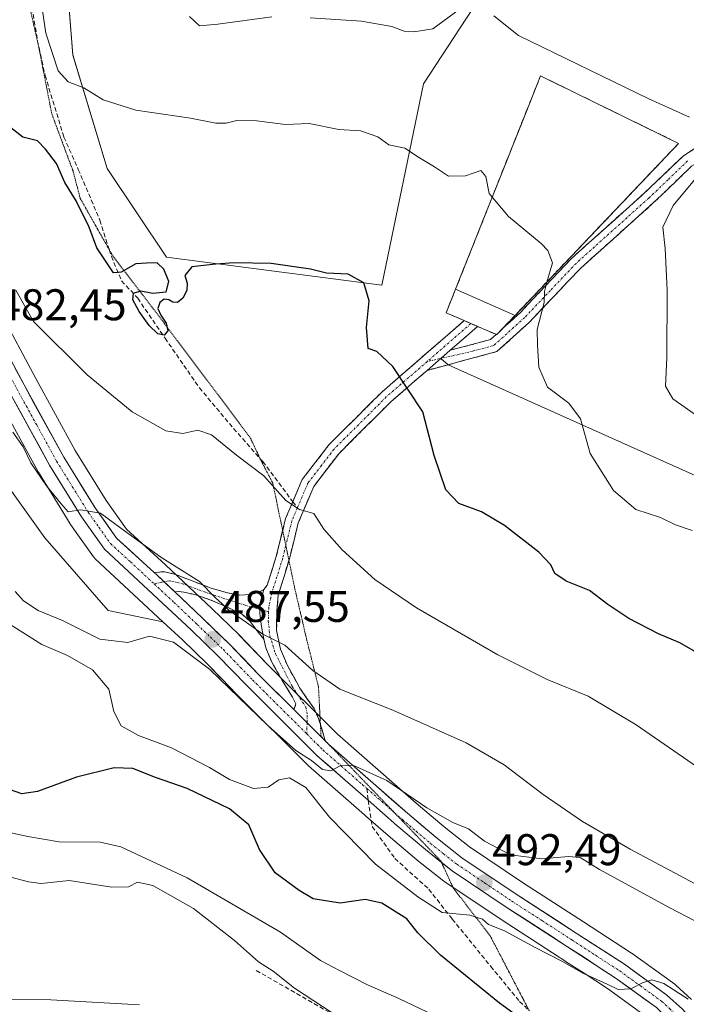
# Model space of a CAD drawing. Units: metres. Extents: x 628300 to 631767, y 4708796 to 4711173.
# Drawn here: x 630537 to 630687, y 4709451 to 4709673 of the extents above; entities that cross this region are included whole.
import ezdxf
from ezdxf.enums import TextEntityAlignment as Align

# ---------------------------------------------------------------- set-up
doc = ezdxf.new("R2010")
doc.units = ezdxf.units.M
doc.header["$MEASUREMENT"] = 0
for name, pattern in [('TRAZO_Y_PUNTO', [1, 0.5, -0.25, 0, -0.25]), ('TRAZOS2', [0.375, 0.25, -0.125]), ('TRAZOSX2', [1.5, 1, -0.5])]:
    doc.linetypes.add(name, pattern=pattern)
for name, color, linetype, lineweight in [('Camino', 19, 'TRAZOSX2', 0), ('Camino Cxs', 19, 'Continuous', 0), ('Camino eje', 19, 'TRAZO_Y_PUNTO', 0), ('Carretera de calzada única', 19, 'Continuous', 13), ('Carretera de calzada única Cxs', 19, 'Continuous', 13), ('Carretera de calzada única eje', 19, 'TRAZO_Y_PUNTO', 0), ('Carátula', 7, 'Continuous', 5), ('Cementerio', 135, 'TRAZOSX2', 0), ('Cementerio Cxs', 135, 'Continuous', 0), ('Cultivos herbáceos CxS', 92, 'Continuous', 0), ('Cultivos leñosos CxS', 92, 'Continuous', 0), ('Curva de nivel maestra', 36, 'Continuous', 30), ('Curva de nivel normal', 36, 'Continuous', 0), ('Edificación', 1, 'Continuous', 13), ('Edificación Cxs', 1, 'Continuous', 13), ('Layer 0', 7, 'Continuous', 0), ('Matorral CxS', 135, 'Continuous', 0), ('Muro lineal', 1, 'TRAZOSX2', 13), ('Núcleo urbano CxS', 19, 'Continuous', 0), ('Obra de contención lineal', 1, 'TRAZOSX2', 13), ('Punto de cota en terreno', 7, 'Continuous', 0), ('Rótulo de punto de cota en terreno', 19, 'Continuous', 0), ('Senda', 19, 'TRAZOSX2', 0), ('Vía pecuaria eje', 92, 'TRAZOS2', 0)]:
    doc.layers.add(name, color=color, linetype=linetype, lineweight=lineweight)
doc.styles.add('Arial', font='txt', dxfattribs={"height": 0.2})

# ---------------------------------------------------------------- blocks, each defined once
blk = doc.blocks.new('*U152')
at = {"layer": 'Cultivos herbáceos CxS', "color": 92, "linetype": 'Continuous', "lineweight": 0}
for points in [[(630688.1879, 4709452.0619, 494.7906), (630684.6979, 4709455.2919, 494.4673), (630684.5886, 4709455.3883, 494.4683), (630684.4177, 4709455.5213, 494.4778), (630674.8177, 4709462.4613, 494.2584), (630674.6957, 4709462.5451, 494.2636), (630663.8522, 4709469.5973, 493.586), (630650.3307, 4709478.3355, 492.5744), (630638.1495, 4709486.5155, 491.6197), (630632.3993, 4709491.0629, 491.4011), (630626.0676, 4709496.4137, 490.2248), (630608.3605, 4709511.9421, 488.2149), (630592.6291, 4709527.6339, 487.3164), (630586.0691, 4709534.4331, 486.8422), (630585.9929, 4709534.5093, 486.8394), (630580.0553, 4709540.2365, 486.6251), (630569.5647, 4709550.2153, 485.5441), (630560.8003, 4709558.2091, 484.8147), (630556.1619, 4709564.7483, 483.9738), (630549.1926, 4709576.0219, 483.1266), (630540.2969, 4709592.2211, 482.0855), (630532.0309, 4709607.6335, 481.2205)], [(630546.6727, 4709689.9547, 467.8714), (630548.6293, 4709665.2759, 468.1665), (630556.3687, 4709639.6357, 471.2962), (630569.8101, 4709619.6069, 474.8722), (630618.3867, 4709613.3389, 473.9422), (630627.7897, 4709658.7817, 468.8346), (630651.2963, 4709694.8237, 462.0355)], [(630531.7933, 4709587.6091, 483.6553), (630540.8165, 4709571.1877, 485.0135), (630540.8783, 4709571.0827, 485.0022), (630548.0483, 4709559.4827, 485.6667), (630548.152, 4709559.3263, 485.6895), (630553.322, 4709552.0263, 485.9922), (630553.4719, 4709551.8317, 486.0091), (630553.7244, 4709551.5659, 486.0312), (630568.9836, 4709537.3385, 488.5137), (630568.9836, 4709537.3385, 488.5137), (630556.6088, 4709539.8783, 488.1785), (630542.358, 4709556.2721, 486.5226), (630531.3503, 4709571.5701, 486.3693)]]:
    blk.add_polyline3d(points, dxfattribs=at)
blk.add_polyline3d([(630644.28, 4709602.16, 471.6096), (630648.41, 4709606.51, 470.6613), (630685.3, 4709645.33, 465.8969), (630654.14, 4709660.56, 468.3026), (630651.6409, 4709654.2771, 468.3808), (630634.98, 4709612.39, 472.2029), (630632.86, 4709607.06, 472.5283), (630636.92, 4709605.32, 472.3542), (630639.96, 4709604, 472.1398), (630644.28, 4709602.16, 471.6096)], close=True, dxfattribs=at)
blk = doc.blocks.new('*U156')
at = {"layer": 'Matorral CxS', "color": 135, "linetype": 'Continuous', "lineweight": 0}
blk.add_polyline3d([(630531.3503, 4709571.5701, 486.3693), (630542.358, 4709556.2721, 486.5226), (630556.6088, 4709539.8783, 488.1785), (630568.9836, 4709537.3385, 488.5137), (630573.3749, 4709533.2439, 489.8084), (630579.0078, 4709527.8028, 490.0337), (630579.1877, 4709527.6291, 490.0145), (630579.3612, 4709527.4492, 489.9904), (630582.0791, 4709524.6323, 489.9824), (630582.2533, 4709524.4517, 490.0188), (630585.7317, 4709520.8463, 490.1648), (630601.6821, 4709504.9455, 491.5303), (630601.822, 4709504.8149, 491.5249), (630614.4546, 4709493.7342, 491.1331), (630614.6428, 4709493.569, 491.1302), (630619.7527, 4709489.0869, 491.7358), (630626.2377, 4709483.6055, 492.8421), (630626.2724, 4709483.577, 492.8485), (630626.3083, 4709483.5477, 492.855), (630632.3483, 4709478.7677, 493.8452), (630632.5378, 4709478.6295, 493.8973), (630645.0099, 4709470.2549, 494.4829), (630658.3782, 4709461.6186, 495.3294), (630658.5881, 4709461.4829, 495.337), (630658.7979, 4709461.3466, 495.3456), (630659.8313, 4709460.6741, 495.3996), (630660.0409, 4709460.5378, 495.4128), (630663.9615, 4709457.9872, 495.6888), (630669.2823, 4709454.5257, 495.8268), (630671.4325, 4709452.9709, 495.819), (630678.3729, 4709447.9531, 496.2592)], dxfattribs=at)
blk = doc.blocks.new('*U192')
at = {"layer": 'Curva de nivel normal', "color": 36, "linetype": 'Continuous', "lineweight": 0}
blk.add_polyline3d([(630630.27, 4709448.5, 505), (630622.19, 4709452.33, 505), (630615.13, 4709455.39, 505), (630608.79, 4709458.6, 505), (630604.54, 4709460.86, 505), (630595.51, 4709467.31, 505), (630574.46, 4709479.53, 505), (630559.52, 4709486.53, 505), (630554.85, 4709487.61, 505), (630545.57, 4709487.63, 505), (630538.54, 4709488.86, 505), (630531.89, 4709490.31, 505)], dxfattribs=at)
blk = doc.blocks.new('*U198')
at = {"layer": 'Curva de nivel normal', "color": 36, "linetype": 'Continuous', "lineweight": 0}
blk.add_polyline3d([(630609.35, 4709447.67, 510), (630598.66, 4709454.64, 510), (630593.81, 4709458.47, 510), (630590.56, 4709460.55, 510), (630585.09, 4709465.41, 510), (630575.85, 4709472.59, 510), (630566.68, 4709477.8, 510), (630563.22, 4709478.58, 510), (630561.22, 4709477.52, 510), (630557.48, 4709477.4, 510), (630547.87, 4709478.97, 510), (630541.48, 4709478.23, 510), (630538.65, 4709478.65, 510), (630534.64, 4709479.72, 510)], dxfattribs=at)
blk = doc.blocks.new('*U206')
at = {"layer": 'Curva de nivel normal', "color": 36, "linetype": 'Continuous', "lineweight": 0}
for points in [[(630690.09, 4709583.39, 465), (630684.01, 4709587.69, 465), (630682.36, 4709590.55, 465), (630682.65, 4709596.89, 465), (630682.75, 4709612.23, 465), (630682.3, 4709621.61, 465), (630681.7, 4709626.4, 465), (630684.1, 4709631.27, 465), (630690.38, 4709638.9, 465)], [(630687.77, 4709651.25, 465), (630678.55, 4709655.35, 465), (630649.17, 4709669.67, 465), (630643.63, 4709674.11, 465)], [(630636.89, 4709676.36, 465), (630629.89, 4709671.17, 465), (630625.59, 4709670.53, 465), (630623.36, 4709670.69, 465), (630620.59, 4709671.68, 465), (630613.79, 4709672.88, 465), (630602.21, 4709673.68, 465)], [(630593.55, 4709673.9, 465), (630581.33, 4709672.25, 465), (630577.2, 4709671.85, 465), (630574.94, 4709673.99, 465)]]:
    blk.add_polyline3d(points, dxfattribs=at)
blk = doc.blocks.new('*U214')
at = {"layer": 'Curva de nivel normal', "color": 36, "linetype": 'Continuous', "lineweight": 0}
blk.add_polyline3d([(630541.28, 4709678.9, 470), (630542.58, 4709670.23, 470), (630545.34, 4709661.72, 470), (630547.6, 4709659.21, 470), (630551.12, 4709657.86, 470), (630555.52, 4709655.18, 470), (630562.88, 4709652.84, 470), (630575.22, 4709651.02, 470), (630580.89, 4709649.92, 470), (630583.22, 4709649.88, 470), (630585.63, 4709650.46, 470), (630590.19, 4709650.41, 470), (630596.66, 4709649.62, 470), (630601.99, 4709649.79, 470), (630608.62, 4709648.49, 470), (630613.52, 4709648.16, 470), (630617.49, 4709646.84, 470), (630619.97, 4709644.98, 470), (630623.54, 4709644.22, 470), (630626.88, 4709642.03, 470), (630630.26, 4709640.02, 470), (630633.42, 4709637.93, 470), (630637.22, 4709638.03, 470), (630640.68, 4709639.22, 470), (630641.83, 4709637.83, 470), (630642.58, 4709634.04, 470), (630646.94, 4709628.79, 470), (630654.31, 4709622.76, 470), (630655.83, 4709621.16, 470), (630656.85, 4709618.33, 470), (630655.56, 4709614, 470), (630655.06, 4709611.92, 470), (630654.98, 4709609.39, 470), (630653.4, 4709603.34, 470), (630653.46, 4709599.86, 470), (630653.8, 4709594.85, 470), (630655.74, 4709590.31, 470), (630660.51, 4709586.67, 470), (630663.13, 4709583.12, 470), (630665.36, 4709575.35, 470), (630670.61, 4709566.94, 470), (630675.67, 4709562.67, 470), (630681.21, 4709560.88, 470), (630684.58, 4709559.24, 470), (630688.35, 4709557.97, 470)], dxfattribs=at)
blk = doc.blocks.new('5PATER')
at = {"layer": 'Carátula', "linetype": 'Continuous', "lineweight": 5}
h = blk.add_hatch(color=250, dxfattribs=at)
edge = h.paths.add_edge_path()
edge.add_ellipse((0, 0.01), major_axis=(-1.33, -1.34), ratio=0.999422, start_angle=0, end_angle=360)

msp = doc.modelspace()

# ---------------------------------------------------------------- linework, layer by layer
at = {"layer": 'Camino', "color": 19, "linetype": 'TRAZOSX2', "lineweight": 0}
for points in [[(630645.5, 4709603.44), (630649.54, 4709607.11), (630661.11, 4709619.33), (630677.55, 4709634.08), (630686.38, 4709642.54), (630691.37, 4709645.75), (630695.57, 4709646.53), (630702.2, 4709648.42), (630709.91, 4709649.88), (630717.09, 4709652.42), (630723.2, 4709654.57), (630728.57, 4709655.38), (630739.18, 4709654.89), (630746.42, 4709654.57), (630752.8, 4709655.11), (630762.81, 4709658.58), (630778.8, 4709663.32), (630790.79, 4709666.21), (630801.59, 4709668.84), (630809.3, 4709671.19), (630815.72, 4709672.97), (630821.04, 4709671.38), (630820.61, 4709669.94)], [(630820.61, 4709669.94), (630820.18, 4709668.5), (630815.68, 4709669.85), (630810.14, 4709668.31), (630802.39, 4709665.94), (630791.49, 4709663.29), (630779.58, 4709660.42), (630763.73, 4709655.72), (630753.42, 4709652.15), (630746.48, 4709651.57), (630739.04, 4709651.89), (630728.73, 4709652.36), (630723.92, 4709651.65), (630718.09, 4709649.6), (630710.69, 4709646.98), (630702.9, 4709645.5), (630696.25, 4709643.61), (630692.49, 4709642.91), (630688.24, 4709640.18), (630679.59, 4709631.88), (630663.21, 4709617.17), (630651.64, 4709604.97), (630644.33, 4709598.34), (630633.34, 4709595.37)], [(630598.27, 4709564.45), (630600.39, 4709569.43), (630606.44, 4709577.32), (630618.35, 4709589.19), (630636.92, 4709605.32)], [(630636.92, 4709605.32), (630638.44, 4709604.66)], [(630639.96, 4709604), (630633.78, 4709598.62)], [(630638.44, 4709604.66), (630639.96, 4709604)], [(630644.15, 4709602.22), (630644.28, 4709602.16), (630645.5, 4709603.44)], [(630633.78, 4709598.62), (630642.85, 4709601.04), (630644.15, 4709602.22)], [(630628.55, 4709594.08), (630620.39, 4709586.99), (630608.7, 4709575.34), (630603.01, 4709567.91), (630599.51, 4709559.68), (630597.45, 4709551.28), (630597.41, 4709551.16)], [(630633.34, 4709595.37), (630628.55, 4709594.08)], [(630595.99, 4709557.95), (630596.65, 4709560.64), (630598.27, 4709564.45)], [(630591.74, 4709544.6), (630592.52, 4709545.61), (630594.55, 4709552.08), (630595.99, 4709557.95)], [(630597.41, 4709551.16), (630595, 4709543.45), (630594.69, 4709539.74), (630594.63, 4709535.4), (630595.49, 4709531.19), (630597.07, 4709527.46), (630599.88, 4709522.34), (630603.06, 4709517.76), (630604.04, 4709515.5), (630604.51, 4709514.08)], [(630567, 4709548.5), (630569.41, 4709548.65), (630571.79, 4709548.04), (630575.21, 4709546.7), (630579.67, 4709544.99), (630583.27, 4709543.95), (630586.27, 4709543.34), (630588.77, 4709543.46), (630590.48, 4709543.95), (630591.74, 4709544.6)], [(630591.73, 4709533.45), (630590.23, 4709535.28), (630588.65, 4709537.42), (630586.94, 4709538.95), (630583.52, 4709540.66), (630579.79, 4709542.24), (630576.19, 4709543.46), (630573.69, 4709544.01), (630572.53, 4709544.2), (630571.64, 4709544.1)], [(630598.5, 4709517.54), (630598.97, 4709518.79), (630598.23, 4709520.32), (630595.91, 4709524.05), (630593.59, 4709528.08), (630592.19, 4709531.43), (630591.73, 4709533.45)], [(630604.51, 4709514.08), (630604.89, 4709512.93), (630605.56, 4709510.52)], [(630605.56, 4709510.52), (630605.57, 4709510.49)]]:
    msp.add_lwpolyline(points, dxfattribs=at)
at = {"layer": 'Camino Cxs', "color": 19, "linetype": 'Continuous', "lineweight": 0}
for points in [[(630633.78, 4709598.62), (630631.64, 4709596.78), (630631.17, 4709596.35), (630628.55, 4709594.08)], [(630633.78, 4709598.62), (630631.64, 4709596.78), (630631.17, 4709596.35), (630628.55, 4709594.08)], [(630567, 4709548.5), (630567.52, 4709548.02), (630571.64, 4709544.1)], [(630591.74, 4709544.6), (630590.9, 4709541.64), (630590.83, 4709539.32), (630591.11, 4709536.71), (630591.73, 4709533.45)], [(630591.74, 4709544.6), (630590.9, 4709541.64), (630590.83, 4709539.32), (630591.11, 4709536.71), (630591.73, 4709533.45)], [(630598.5, 4709517.54), (630605.57, 4709510.49)]]:
    msp.add_lwpolyline(points, dxfattribs=at)
msp.add_polyline3d([(630688.24, 4709640.18, 465.46), (630685.36, 4709637.41, 465.79), (630682.47, 4709634.65, 466), (630679.59, 4709631.88, 466.34), (630676.31, 4709628.94, 466.82), (630673.04, 4709626, 467.15), (630669.76, 4709623.05, 467.66), (630666.49, 4709620.11, 468.32), (630663.21, 4709617.17, 468.47), (630660.32, 4709614.12, 468.47), (630657.43, 4709611.07, 469.1), (630654.53, 4709608.02, 469.63), (630651.64, 4709604.97, 470.32), (630647.99, 4709601.66, 471.15), (630644.33, 4709598.34, 471.84), (630640.39, 4709597.28, 472.36), (630636.44, 4709596.21, 472.95), (630632.5, 4709595.15, 473.57), (630628.55, 4709594.08, 474.13), (630628.55, 4709594.08, 474.13), (630631.17, 4709596.35, 473.65), (630631.64, 4709596.78, 473.56), (630633.78, 4709598.62, 473.14), (630638.32, 4709599.83, 472.49), (630642.85, 4709601.04, 471.96), (630644.15, 4709602.22, 471.78), (630644.28, 4709602.16, 471.76), (630645.5, 4709603.44, 471.57), (630647.52, 4709605.28, 471.27), (630649.54, 4709607.11, 470.89), (630652.43, 4709610.17, 470.35), (630655.33, 4709613.22, 469.85), (630658.22, 4709616.28, 469.39), (630661.11, 4709619.33, 469.13), (630664.4, 4709622.28, 468.73), (630667.69, 4709625.23, 468.26), (630670.97, 4709628.18, 467.88), (630674.26, 4709631.13, 467.5), (630677.55, 4709634.08, 467.16), (630680.49, 4709636.9, 466.73), (630683.44, 4709639.72, 466.49), (630686.38, 4709642.54, 466.01), (630688.88, 4709644.15, 465.5)], dxfattribs=at)
for points in [[(630633.78, 4709598.62, 473.14), (630631.64, 4709596.78, 473.56), (630631.17, 4709596.35, 473.65), (630628.55, 4709594.08, 474.13), (630625.83, 4709591.72, 474.63), (630623.11, 4709589.35, 475.17), (630620.39, 4709586.99, 475.75), (630617.47, 4709584.08, 476.42), (630614.55, 4709581.17, 477), (630611.62, 4709578.25, 477.64), (630608.7, 4709575.34, 478.04), (630605.86, 4709571.63, 478.72), (630603.01, 4709567.91, 479.21), (630601.26, 4709563.8, 479.74), (630599.51, 4709559.68, 480.42), (630598.48, 4709555.48, 480.91), (630597.45, 4709551.28, 481.51), (630596.23, 4709547.37, 482.21), (630595, 4709543.45, 482.79), (630594.69, 4709539.74, 483.47), (630594.63, 4709535.4, 484.34), (630595.49, 4709531.19, 485.33), (630597.07, 4709527.46, 486.09), (630598.48, 4709524.9, 486.43), (630599.88, 4709522.34, 486.94), (630601.47, 4709520.05, 487.69), (630603.06, 4709517.76, 487.86), (630604.04, 4709515.5, 488.15), (630604.89, 4709512.93, 488.72), (630605.57, 4709510.49, 489.11), (630603.15, 4709512.91, 489.03), (630602.03, 4709514.01, 488.99), (630599.98, 4709516.06, 488.79), (630598.5, 4709517.54, 488.64), (630598.97, 4709518.79, 488.42), (630598.23, 4709520.32, 487.95), (630595.91, 4709524.05, 487.28), (630593.59, 4709528.08, 486.44), (630592.19, 4709531.43, 485.54), (630591.73, 4709533.45, 484.94), (630591.11, 4709536.71, 484.31), (630590.83, 4709539.32, 483.74), (630590.9, 4709541.64, 483.3), (630591.74, 4709544.6, 482.79), (630592.52, 4709545.61, 482.68), (630593.54, 4709548.85, 482.34), (630594.55, 4709552.08, 481.93), (630595.6, 4709556.36, 481.15), (630596.65, 4709560.64, 480.29), (630598.27, 4709564.45, 479.76), (630599.33, 4709566.94, 479.42), (630600.39, 4709569.43, 479.22), (630603.42, 4709573.38, 478.94), (630606.44, 4709577.32, 478.13), (630609.42, 4709580.29, 477.76), (630612.4, 4709583.26, 477.03), (630615.37, 4709586.22, 476.38), (630618.35, 4709589.19, 475.71), (630622.06, 4709592.42, 474.99), (630625.78, 4709595.64, 474.31), (630629.49, 4709598.87, 473.63), (630633.21, 4709602.09, 472.86), (630636.92, 4709605.32, 472.35), (630638.44, 4709604.66, 472.26), (630639.96, 4709604, 472.18), (630636.87, 4709601.31, 472.55), (630633.78, 4709598.62, 473.14)], [(630591.74, 4709544.6, 482.79), (630590.9, 4709541.64, 483.3), (630590.83, 4709539.32, 483.74), (630591.11, 4709536.71, 484.31), (630591.73, 4709533.45, 484.94), (630590.23, 4709535.28, 485), (630588.65, 4709537.42, 484.63), (630586.94, 4709538.95, 484.3), (630583.52, 4709540.66, 485.02), (630579.79, 4709542.24, 485.45), (630576.19, 4709543.46, 485.86), (630573.69, 4709544.01, 486.12), (630572.53, 4709544.2, 486.26), (630571.64, 4709544.1, 486.41), (630571.01, 4709544.7, 486.33), (630569.58, 4709546.06, 486.14), (630567.52, 4709548.02, 486.03), (630567, 4709548.5, 486.03), (630569.41, 4709548.65, 485.78), (630571.79, 4709548.04, 485.69), (630575.21, 4709546.7, 485.29), (630579.67, 4709544.99, 484.7), (630583.27, 4709543.95, 484.22), (630586.27, 4709543.34, 483.76), (630588.77, 4709543.46, 483.32), (630590.48, 4709543.95, 483), (630591.74, 4709544.6, 482.79)]]:
    msp.add_polyline3d(points, close=True, dxfattribs=at)
at = {"layer": 'Camino eje', "color": 19, "linetype": 'TRAZO_Y_PUNTO', "lineweight": 0}
for points in [[(630687.31, 4709641.36), (630682.9, 4709637.13), (630678.57, 4709632.98), (630670.38, 4709625.63), (630662.16, 4709618.25), (630656.38, 4709612.14), (630650.59, 4709606.04), (630643.59, 4709599.69), (630639.06, 4709598.48), (630631.64, 4709596.78)], [(630638.44, 4709604.66), (630628.56, 4709596.08)], [(630631.64, 4709596.78), (630628.56, 4709596.08)], [(630628.56, 4709596.08), (630619.37, 4709588.09), (630607.57, 4709576.33), (630604.73, 4709572.62), (630601.7, 4709568.67), (630599.31, 4709563.05)], [(630599.31, 4709563.05), (630598.08, 4709560.16), (630596.7, 4709554.55)], [(630596.7, 4709554.55), (630596, 4709551.68), (630593.58, 4709543.94), (630592.86, 4709540.59), (630592.82, 4709539.58)], [(630569.26, 4709546.37), (630568.68, 4709546.27), (630567.01, 4709545.89)], [(630590.85, 4709540.15), (630589.93, 4709540.41), (630587.55, 4709541.08), (630584.01, 4709542.18), (630578.57, 4709544.01), (630573.62, 4709545.85), (630570.51, 4709546.58), (630569.26, 4709546.37)], [(630592.82, 4709539.58), (630590.85, 4709540.15)], [(630592.82, 4709539.58), (630592.74, 4709537.54), (630593.1, 4709534.12), (630594.39, 4709530.09), (630598.05, 4709522.88), (630601.23, 4709518.12), (630601.53, 4709516.23), (630601.49, 4709514.56)], [(630601.49, 4709514.56), (630601.43, 4709512.03)]]:
    msp.add_lwpolyline(points, dxfattribs=at)
at = {"layer": 'Carretera de calzada única', "color": 19, "linetype": 'Continuous', "lineweight": 13}
for points in [[(630494.93, 4709674.28), (630495.75, 4709665.62), (630496.52, 4709662.28), (630498.46, 4709657.2), (630505.77, 4709642.84), (630517.36, 4709620.71), (630526.16, 4709604.47), (630534.43, 4709589.04), (630543.43, 4709572.66), (630550.6, 4709561.06), (630555.77, 4709553.76), (630575.44, 4709535.42), (630581.31, 4709529.75), (630587.87, 4709522.95), (630603.8, 4709507.07), (630615.31, 4709497.04)], [(630567, 4709548.5), (630558.54, 4709556.21), (630553.66, 4709563.09), (630546.6, 4709574.51), (630537.66, 4709590.79), (630529.39, 4709606.21), (630520.6, 4709622.44), (630509.03, 4709644.53), (630501.82, 4709658.69), (630500.04, 4709663.35), (630499.38, 4709666.21), (630498.62, 4709674.22)], [(630598.5, 4709517.54), (630590.49, 4709525.53), (630583.91, 4709532.35), (630577.98, 4709538.07), (630571.64, 4709544.1)], [(630606.04, 4709510.01), (630605.57, 4709510.49)], [(630690.16, 4709445.52), (630686.15, 4709449.86), (630682.66, 4709453.09), (630673.06, 4709460.03), (630662.22, 4709467.08), (630648.68, 4709475.83), (630636.38, 4709484.09), (630630.5, 4709488.74), (630624.11, 4709494.14), (630606.31, 4709509.75), (630606.04, 4709510.01)], [(630615.31, 4709497.04), (630621.71, 4709491.36), (630628.17, 4709485.9), (630631.83, 4709483)], [(630631.83, 4709483), (630634.21, 4709481.12), (630646.66, 4709472.76), (630660.22, 4709464), (630670.98, 4709457), (630680.33, 4709450.24), (630687.28, 4709443.23), (630690.03, 4709439.19), (630691.75, 4709435.5), (630692.69, 4709432.23), (630692.61, 4709429.15), (630691.87, 4709425.19), (630690.88, 4709422.59), (630689.9, 4709420.87), (630685.32, 4709415.98), (630672.12, 4709403.75), (630667.55, 4709398.86), (630660.85, 4709389.79), (630657.88, 4709383.41), (630654.61, 4709373.58), (630652.39, 4709365.35), (630650.52, 4709356.71)]]:
    msp.add_lwpolyline(points, dxfattribs=at)
at = {"layer": 'Carretera de calzada única Cxs', "color": 19, "linetype": 'Continuous', "lineweight": 13}
for points in [[(630567, 4709548.5), (630567.52, 4709548.02), (630571.64, 4709544.1)], [(630598.5, 4709517.54), (630605.57, 4709510.49)]]:
    msp.add_lwpolyline(points, dxfattribs=at)
for points in [[(630535.59, 4709594.65, 482.78), (630537.66, 4709590.79, 482.9), (630539.9, 4709586.72, 483.2), (630542.13, 4709582.65, 483.47), (630544.37, 4709578.58, 483.68), (630546.6, 4709574.51, 484.05), (630548.95, 4709570.7, 483.96), (630551.31, 4709566.9, 484.43), (630553.66, 4709563.09, 484.74), (630556.1, 4709559.65, 485.07), (630558.54, 4709556.21, 485.13), (630561.53, 4709553.48, 485.62), (630564.53, 4709550.75, 485.57), (630567, 4709548.5, 485.95), (630567.52, 4709548.02, 486.03), (630569.58, 4709546.06, 486.2), (630571.01, 4709544.7, 486.33), (630571.64, 4709544.1, 486.35), (630574.49, 4709541.39, 486.47), (630577.98, 4709538.07, 486.98), (630580.95, 4709535.21, 487.22), (630583.91, 4709532.35, 487.62), (630587.2, 4709528.94, 487.76), (630590.49, 4709525.53, 487.74), (630593.65, 4709522.37, 488.08), (630596.82, 4709519.22, 488.43), (630598.5, 4709517.54, 488.62), (630599.98, 4709516.06, 488.78), (630602.03, 4709514.01, 488.9), (630603.15, 4709512.91, 488.96), (630605.57, 4709510.49, 489.18), (630606.31, 4709509.75, 489.25), (630609.87, 4709506.63, 489.28), (630613.43, 4709503.51, 489.9), (630616.99, 4709500.38, 490.11), (630620.55, 4709497.26, 490.55), (630624.11, 4709494.14, 490.78), (630627.31, 4709491.44, 491.06), (630630.5, 4709488.74, 491.4), (630633.44, 4709486.42, 491.65), (630636.38, 4709484.09, 491.95), (630640.48, 4709481.34, 492.22), (630644.58, 4709478.58, 492.5), (630648.68, 4709475.83, 492.68), (630652.07, 4709473.64, 493.07), (630655.45, 4709471.46, 493.28), (630658.84, 4709469.27, 493.45), (630662.22, 4709467.08, 493.71), (630665.83, 4709464.73, 493.91), (630669.45, 4709462.38, 494.23), (630673.06, 4709460.03, 494.41), (630676.26, 4709457.72, 494.77), (630679.46, 4709455.4, 494.8), (630682.66, 4709453.09, 495.12), (630686.15, 4709449.86, 495.31)], [(630680.33, 4709450.24, 495.36), (630677.21, 4709452.49, 495.17), (630674.1, 4709454.75, 494.96), (630670.98, 4709457, 494.78), (630667.39, 4709459.33, 494.3), (630663.81, 4709461.67, 494.32), (630660.22, 4709464, 493.91), (630656.83, 4709466.19, 493.66), (630653.44, 4709468.38, 493.41), (630650.05, 4709470.57, 493.36), (630646.66, 4709472.76, 493.14), (630642.51, 4709475.55, 492.67), (630638.36, 4709478.33, 492.36), (630634.21, 4709481.12, 492.24), (630631.19, 4709483.51, 491.84), (630628.17, 4709485.9, 491.67), (630624.94, 4709488.63, 491.29), (630621.71, 4709491.36, 491.01), (630618.51, 4709494.2, 490.85), (630615.31, 4709497.04, 490.59), (630612.43, 4709499.55, 490.25), (630609.55, 4709502.06, 490.21), (630606.68, 4709504.56, 489.73), (630603.8, 4709507.07, 489.86), (630600.61, 4709510.25, 489.35), (630597.43, 4709513.42, 488.97), (630594.24, 4709516.6, 488.98), (630591.06, 4709519.77, 488.61), (630587.87, 4709522.95, 488.39), (630584.59, 4709526.35, 488.35), (630581.31, 4709529.75, 487.77), (630578.38, 4709532.59, 487.8), (630575.44, 4709535.42, 487.35), (630572.16, 4709538.48, 486.73), (630568.88, 4709541.53, 486.72), (630565.61, 4709544.59, 486.28), (630562.33, 4709547.65, 486.03), (630559.05, 4709550.7, 485.85), (630555.77, 4709553.76, 485.59), (630553.19, 4709557.41, 485.3), (630550.6, 4709561.06, 485.06), (630548.21, 4709564.93, 484.62), (630545.82, 4709568.79, 484.68), (630543.43, 4709572.66, 484.31), (630541.18, 4709576.76, 484.02), (630538.93, 4709580.85, 483.91), (630536.68, 4709584.95, 483.35), (630534.43, 4709589.04, 483.26)]]:
    msp.add_polyline3d(points, dxfattribs=at)
at = {"layer": 'Carretera de calzada única eje', "color": 19, "linetype": 'TRAZO_Y_PUNTO', "lineweight": 0}
for points in [[(630496.77, 4709674.25), (630497.56, 4709665.91), (630497.89, 4709664.48), (630498.28, 4709662.81), (630500.14, 4709657.94), (630503.79, 4709650.76), (630507.4, 4709643.68), (630513.18, 4709632.64), (630518.98, 4709621.57), (630523.38, 4709613.45), (630527.77, 4709605.34), (630531.91, 4709597.63), (630536.04, 4709589.91), (630540.51, 4709581.77), (630545.01, 4709573.58), (630548.54, 4709567.87), (630552.13, 4709562.07), (630554.57, 4709558.63), (630557.15, 4709554.98), (630561.64, 4709550.89), (630567.01, 4709545.89)], [(630567.01, 4709545.89), (630571.48, 4709541.72), (630576.71, 4709536.74), (630579.64, 4709533.91), (630582.61, 4709531.05), (630589.18, 4709524.24), (630597.09, 4709516.35), (630601.43, 4709512.03)], [(630601.43, 4709512.03), (630605.06, 4709508.41), (630614.01, 4709500.55), (630614.96, 4709499.72)], [(630614.96, 4709499.72), (630621.15, 4709494.29)], [(630621.15, 4709494.29), (630622.91, 4709492.75), (630626.1, 4709490.05), (630629.33, 4709487.32), (630632.27, 4709484.99), (630635.29, 4709482.6), (630641.52, 4709478.42), (630647.67, 4709474.29), (630654.45, 4709469.91), (630661.22, 4709465.54), (630666.6, 4709462.04), (630672.02, 4709458.51), (630676.69, 4709455.13), (630681.49, 4709451.66), (630683.24, 4709450.05), (630686.72, 4709446.54), (630688.72, 4709444.37)]]:
    msp.add_lwpolyline(points, dxfattribs=at)
at = {"layer": 'Cementerio', "color": 135, "linetype": 'TRAZOSX2', "lineweight": 0}
msp.add_polyline3d([(630644.28, 4709602.16, 471.76), (630648.41, 4709606.51, 471.12), (630685.3, 4709645.33, 466.41), (630654.14, 4709660.56, 467.74), (630651.64, 4709654.28, 468.36), (630634.98, 4709612.39, 472.04), (630632.86, 4709607.06, 472.53), (630636.92, 4709605.32, 472.35), (630639.96, 4709604, 472.18), (630644.28, 4709602.16, 471.76)], dxfattribs=at)
at = {"layer": 'Cementerio Cxs', "color": 135, "linetype": 'Continuous', "lineweight": 0}
msp.add_polyline3d([(630644.28, 4709602.16, 471.76), (630639.96, 4709604, 472.18), (630636.92, 4709605.32, 472.35), (630632.86, 4709607.06, 472.53), (630634.98, 4709612.39, 472.04), (630651.64, 4709654.28, 468.36), (630654.14, 4709660.56, 467.74), (630685.3, 4709645.33, 466.41), (630648.41, 4709606.51, 471.12), (630644.28, 4709602.16, 471.76)], close=True, dxfattribs=at)
at = {"layer": 'Cultivos herbáceos CxS', "color": 92, "linetype": 'Continuous', "lineweight": 0}
for points in [[(630518.68, 4709729.79, 473.82), (630516.97, 4709727.97, 473.99), (630496.1, 4709742.53, 478.9), (630474.15, 4709756.76, 479.69), (630466.61, 4709743.74, 481.49), (630445.72, 4709741, 485.44), (630421.39, 4709746.48, 488.62), (630421.71, 4709738.6, 488.93), (630422.08, 4709729.35, 489.46), (630422.08, 4709717.35, 490.87), (630444, 4709702.61, 487.45), (630455.99, 4709691.99, 484.71), (630485.38, 4709633.29, 484.54), (630512.65, 4709599.8, 485.46), (630531.35, 4709571.57, 486.37), (630542.36, 4709556.27, 486.52), (630556.61, 4709539.88, 488.18), (630568.98, 4709537.34, 488.51)], [(630545.32, 4709715.3, 468.8), (630546.67, 4709689.95, 467.87), (630548.63, 4709665.28, 468.17), (630556.37, 4709639.64, 471.3), (630569.81, 4709619.61, 474.87), (630618.39, 4709613.34, 473.94), (630627.79, 4709658.78, 468.83), (630651.3, 4709694.82, 462.04), (630624.66, 4709710.49, 457.09), (630610.55, 4709729.3, 458.24), (630553.18, 4709746.86, 467.22)], [(630491.94, 4709674, 478.03), (630492.76, 4709665.34, 478.78), (630492.8, 4709665.1, 478.82), (630492.83, 4709664.95, 478.84), (630493.6, 4709661.61, 479.5), (630493.71, 4709661.23, 479.61), (630495.66, 4709656.13, 480.23), (630495.79, 4709655.84, 480.19), (630503.1, 4709641.46, 480.82), (630514.71, 4709619.3, 482.27), (630523.52, 4709603.05, 483.79), (630531.79, 4709587.61, 483.66), (630540.82, 4709571.19, 485.01), (630540.88, 4709571.08, 485), (630548.05, 4709559.48, 485.67), (630548.15, 4709559.33, 485.69), (630553.32, 4709552.03, 485.99), (630553.47, 4709551.83, 486.01), (630553.72, 4709551.57, 486.03), (630568.98, 4709537.34, 488.51)], [(630644.28, 4709602.16, 471.61), (630648.41, 4709606.51, 470.66), (630685.3, 4709645.33, 465.9), (630654.14, 4709660.56, 468.3), (630651.64, 4709654.28, 468.38), (630634.98, 4709612.39, 472.2), (630632.86, 4709607.06, 472.53), (630636.92, 4709605.32, 472.35), (630639.96, 4709604, 472.14), (630644.28, 4709602.16, 471.61)], [(630532.03, 4709607.63, 481.22), (630540.3, 4709592.22, 482.09), (630549.19, 4709576.02, 483.13), (630556.16, 4709564.75, 483.97), (630560.8, 4709558.21, 484.81), (630569.56, 4709550.22, 485.54), (630580.06, 4709540.24, 486.63), (630585.99, 4709534.51, 486.84), (630586.07, 4709534.43, 486.84), (630592.63, 4709527.63, 487.32), (630608.36, 4709511.94, 488.21), (630626.07, 4709496.41, 490.22), (630632.4, 4709491.06, 491.4), (630638.15, 4709486.52, 491.62), (630650.33, 4709478.34, 492.57), (630663.85, 4709469.6, 493.59), (630674.7, 4709462.55, 494.26), (630674.82, 4709462.46, 494.26), (630684.42, 4709455.52, 494.48), (630684.59, 4709455.39, 494.47), (630684.7, 4709455.29, 494.47), (630688.19, 4709452.06, 494.79)]]:
    msp.add_polyline3d(points, dxfattribs=at)
at = {"layer": 'Cultivos leñosos CxS', "color": 92, "linetype": 'Continuous', "lineweight": 0}
msp.add_polyline3d([(630618.39, 4709613.34, 473.94), (630569.81, 4709619.61, 474.87), (630556.37, 4709639.64, 471.3), (630548.63, 4709665.28, 468.17), (630546.67, 4709689.95, 467.87), (630545.32, 4709715.3, 468.8), (630553.18, 4709746.86, 467.22), (630610.55, 4709729.3, 458.24), (630624.66, 4709710.49, 457.09), (630651.3, 4709694.82, 462.04), (630627.79, 4709658.78, 468.83), (630618.39, 4709613.34, 473.94)], close=True, dxfattribs=at)
msp.add_polyline3d([(630545.32, 4709715.3, 468.8), (630546.67, 4709689.95, 467.87), (630548.63, 4709665.28, 468.17), (630556.37, 4709639.64, 471.3), (630569.81, 4709619.61, 474.87), (630618.39, 4709613.34, 473.94), (630627.79, 4709658.78, 468.83), (630651.3, 4709694.82, 462.04), (630624.66, 4709710.49, 457.09), (630610.55, 4709729.3, 458.24), (630553.18, 4709746.86, 467.22)], dxfattribs=at)
at = {"layer": 'Curva de nivel maestra', "color": 36, "linetype": 'Continuous', "lineweight": 30}
for points in [[(630691.62, 4709529.12, 475), (630685.57, 4709532.55, 475), (630680.75, 4709534.64, 475), (630674.1, 4709538.05, 475), (630669.34, 4709541.27, 475), (630665.18, 4709544.39, 475), (630659.94, 4709546.47, 475), (630657.4, 4709548.21, 475), (630656.5, 4709550.18, 475), (630653.76, 4709553.08, 475), (630646.06, 4709559.04, 475), (630640.81, 4709562.17, 475), (630635.71, 4709564.05, 475), (630632.78, 4709567.11, 475), (630630.18, 4709574.88, 475), (630627.61, 4709584.73, 475), (630620.86, 4709595, 475), (630617.26, 4709598.36, 475), (630615.28, 4709599.06, 475), (630614.87, 4709603.75, 475), (630615.49, 4709609.79, 475), (630614.33, 4709613.88, 475), (630610.76, 4709615.78, 475), (630605.88, 4709616.04, 475), (630602.26, 4709616.92, 475), (630593.4, 4709618.19, 475), (630585.02, 4709618.4, 475), (630580.94, 4709618.05, 475), (630575.53, 4709617.48, 475), (630573.93, 4709615.53, 475), (630574.45, 4709613.78, 475), (630574.4, 4709612.11, 475), (630573.46, 4709610.38, 475), (630572.27, 4709609.38, 475), (630571.23, 4709609.46, 475), (630570.31, 4709610.03, 475), (630569.28, 4709610.18, 475), (630568.26, 4709609.41, 475), (630567.85, 4709608.09, 475), (630568.49, 4709606.57, 475), (630569.68, 4709604.71, 475), (630570.07, 4709602.98, 475), (630569.27, 4709602.03, 475), (630567.84, 4709602.31, 475), (630565.86, 4709604.25, 475), (630563.59, 4709607.37, 475), (630562.2, 4709610.04, 475), (630562.38, 4709611.54, 475), (630563.97, 4709612.01, 475), (630566.71, 4709611.52, 475), (630569.74, 4709611.81, 475), (630570.33, 4709614.12, 475), (630569.17, 4709616.91, 475), (630567.67, 4709618.33, 475), (630565.3, 4709618.32, 475), (630562.88, 4709618.13, 475), (630559.54, 4709616.27, 475), (630557.81, 4709616.08, 475), (630554.09, 4709621.73, 475), (630552.32, 4709626.41, 475), (630549.38, 4709632.38, 475), (630546.87, 4709636.51, 475), (630544.95, 4709640.78, 475), (630542.51, 4709644.04, 475), (630540.72, 4709645.92, 475), (630537.38, 4709646.73, 475), (630531.56, 4709651.16, 475)], [(630647.89, 4709449.09, 500), (630644.86, 4709451.25, 500), (630631.6, 4709462.07, 500), (630626.5, 4709467.15, 500), (630623.99, 4709470.31, 500), (630618.38, 4709473.84, 500), (630614.6, 4709474.63, 500), (630608.99, 4709473.84, 500), (630602.9, 4709474.82, 500), (630599.73, 4709476.71, 500), (630594.29, 4709480.69, 500), (630590.78, 4709485.91, 500), (630588.33, 4709491.52, 500), (630584.02, 4709495.15, 500), (630574.44, 4709499.74, 500), (630567.33, 4709502.21, 500), (630562.17, 4709504.23, 500), (630558.02, 4709504.38, 500), (630549.51, 4709502.27, 500), (630540.71, 4709499.05, 500), (630537.14, 4709498.48, 500), (630534.36, 4709499.47, 500)]]:
    msp.add_polyline3d(points, dxfattribs=at)
at = {"layer": 'Curva de nivel normal', "color": 36, "linetype": 'Continuous', "lineweight": 0}
for points in [[(630699.01, 4709497.96, 480), (630675.74, 4709514.06, 480), (630664.86, 4709520.52, 480), (630655.64, 4709524.3, 480), (630644.55, 4709529.88, 480), (630626.18, 4709540.51, 480), (630616.79, 4709546.9, 480), (630609.42, 4709553.56, 480), (630605.31, 4709558.26, 480), (630603.05, 4709561.76, 480), (630599.78, 4709562.71, 480), (630596.71, 4709564.75, 480), (630591.72, 4709570.31, 480), (630585.61, 4709574.98, 480), (630579.96, 4709579.51, 480), (630576.89, 4709580.59, 480), (630573.46, 4709579.87, 480), (630569.67, 4709580.42, 480), (630562.04, 4709584.73, 480), (630551.87, 4709593.05, 480), (630539.8, 4709605.15, 480), (630535.81, 4709612.16, 480)], [(630690.03, 4709477.68, 485), (630674.36, 4709486.03, 485), (630663.59, 4709492.26, 485), (630654.75, 4709498.34, 485), (630645.97, 4709505.02, 485), (630637.38, 4709509.98, 485), (630620.81, 4709517.39, 485), (630608.91, 4709522.14, 485), (630602.79, 4709526.32, 485), (630596.48, 4709532.05, 485), (630591.51, 4709534.51, 485), (630587.86, 4709537.19, 485), (630583.9, 4709539.9, 485), (630582.35, 4709541.38, 485), (630580.84, 4709542.76, 485), (630577.2, 4709546.44, 485), (630568.49, 4709551.96, 485), (630559.49, 4709558.5, 485), (630554.88, 4709561.89, 485), (630550.39, 4709562.63, 485), (630547.57, 4709562.16, 485), (630546.06, 4709563.96, 485), (630542.7, 4709568.04, 485), (630539.22, 4709573.23, 485), (630537.48, 4709576.82, 485), (630535.16, 4709580.17, 485)], [(630695.87, 4709466.22, 490), (630683.33, 4709472.74, 490), (630667.42, 4709481.42, 490), (630663.07, 4709484.12, 490), (630660.45, 4709484.33, 490), (630654.45, 4709483.84, 490), (630647.39, 4709484.72, 490), (630641.48, 4709487.81, 490), (630637.94, 4709490.61, 490), (630634.34, 4709492.05, 490), (630628.47, 4709495.32, 490), (630619.45, 4709501.51, 490), (630611.8, 4709504.98, 490), (630608.95, 4709504.81, 490), (630606.85, 4709503.73, 490), (630605, 4709504, 490), (630602.5, 4709506, 490), (630598.94, 4709508.28, 490), (630592.63, 4709513.96, 490), (630579.49, 4709526.65, 490), (630571.4, 4709532.73, 490), (630565.93, 4709534.09, 490), (630561.03, 4709532.66, 490), (630554.78, 4709533.45, 490), (630546.32, 4709537.66, 490), (630540.84, 4709539.85, 490), (630537.52, 4709542.09, 490), (630535.62, 4709544.19, 490)], [(630687.42, 4709452.18, 495), (630681.99, 4709455.72, 495), (630679.24, 4709456.49, 495), (630677.13, 4709455.84, 495), (630674.53, 4709454.5, 495), (630671.63, 4709454.32, 495), (630669.2, 4709455.51, 495), (630663.7, 4709458.02, 495), (630659.14, 4709460.67, 495), (630652.96, 4709463.79, 495), (630646.04, 4709467.58, 495), (630642.4, 4709469.04, 495), (630641.04, 4709470.18, 495), (630638.23, 4709471.1, 495), (630631.95, 4709471.73, 495), (630626.49, 4709475.22, 495), (630616.96, 4709482.66, 495), (630606.57, 4709493.24, 495), (630601.22, 4709499.9, 495), (630597.55, 4709502.13, 495), (630595.13, 4709501.66, 495), (630592.69, 4709499.98, 495), (630589.41, 4709499.7, 495), (630583.98, 4709501.77, 495), (630579.5, 4709504.44, 495), (630570.89, 4709508.89, 495), (630563.46, 4709511.69, 495), (630559.55, 4709513.82, 495), (630557.88, 4709517.12, 495), (630556.78, 4709522.12, 495), (630553.11, 4709526.46, 495), (630547.42, 4709529.76, 495), (630541.7, 4709532.24, 495), (630534.56, 4709536.71, 495)], [(630531.21, 4709452.08, 515), (630543.69, 4709451.98, 515), (630563.73, 4709450.84, 515)]]:
    msp.add_polyline3d(points, dxfattribs=at)
at = {"layer": 'Edificación', "color": 1, "linetype": 'Continuous', "lineweight": 13}
msp.add_polyline3d([(630648.41, 4709606.51, 471.12), (630644.28, 4709602.16, 471.76), (630639.96, 4709604, 472.18), (630636.92, 4709605.32, 472.35), (630632.86, 4709607.06, 472.53), (630634.98, 4709612.39, 472.04), (630648.41, 4709606.51, 471.12)], dxfattribs=at)
at = {"layer": 'Edificación Cxs', "color": 1, "linetype": 'Continuous', "lineweight": 13}
msp.add_polyline3d([(630648.41, 4709606.51, 471.12), (630644.28, 4709602.16, 471.76), (630639.96, 4709604, 472.18), (630636.92, 4709605.32, 472.35), (630632.86, 4709607.06, 472.53), (630634.98, 4709612.39, 472.04), (630648.41, 4709606.51, 471.12)], close=True, dxfattribs=at)
at = {"layer": 'Layer 0', "linetype": 'Continuous', "lineweight": 0}
for points in [[(630631.64, 4709596.78), (630633.34, 4709595.37)], [(630633.34, 4709595.37), (630755.67, 4709540.52)]]:
    msp.add_lwpolyline(points, dxfattribs=at)
at = {"layer": 'Matorral CxS', "color": 135, "linetype": 'Continuous', "lineweight": 0}
for points in [[(630518.68, 4709729.79, 473.82), (630516.97, 4709727.97, 473.99), (630496.1, 4709742.53, 478.9), (630474.15, 4709756.76, 479.69), (630466.61, 4709743.74, 481.49), (630445.72, 4709741, 485.44), (630421.39, 4709746.48, 488.62), (630421.71, 4709738.6, 488.93), (630422.08, 4709729.35, 489.46), (630422.08, 4709717.35, 490.87), (630444, 4709702.61, 487.45), (630455.99, 4709691.99, 484.71), (630485.38, 4709633.29, 484.54), (630512.65, 4709599.8, 485.46), (630531.35, 4709571.57, 486.37), (630542.36, 4709556.27, 486.52), (630556.61, 4709539.88, 488.18), (630568.98, 4709537.34, 488.51)], [(630568.98, 4709537.34, 488.51), (630573.37, 4709533.24, 489.81), (630579.01, 4709527.8, 490.03), (630579.19, 4709527.63, 490.01), (630579.36, 4709527.45, 489.99), (630582.08, 4709524.63, 489.98), (630582.25, 4709524.45, 490.02), (630585.73, 4709520.85, 490.16), (630601.68, 4709504.95, 491.53), (630601.82, 4709504.81, 491.52), (630614.45, 4709493.73, 491.13), (630614.64, 4709493.57, 491.13), (630619.75, 4709489.09, 491.74), (630626.24, 4709483.61, 492.84), (630626.27, 4709483.58, 492.85), (630626.31, 4709483.55, 492.85), (630632.35, 4709478.77, 493.85), (630632.54, 4709478.63, 493.9), (630645.01, 4709470.25, 494.48), (630658.38, 4709461.62, 495.33), (630658.59, 4709461.48, 495.34), (630658.8, 4709461.35, 495.35), (630659.83, 4709460.67, 495.4), (630660.04, 4709460.54, 495.41), (630663.96, 4709457.99, 495.69), (630669.28, 4709454.53, 495.83), (630671.43, 4709452.97, 495.82), (630678.37, 4709447.95, 496.26)]]:
    msp.add_polyline3d(points, dxfattribs=at)
at = {"layer": 'Muro lineal', "color": 1, "linetype": 'TRAZOSX2', "lineweight": 13}
msp.add_polyline3d([(630648.41, 4709606.51, 471.12), (630685.3, 4709645.33, 466.41), (630654.14, 4709660.56, 467.74), (630634.98, 4709612.39, 472.04)], dxfattribs=at)
at = {"layer": 'Núcleo urbano CxS', "color": 19, "linetype": 'Continuous', "lineweight": 0}
for points in [[(630491.94, 4709674, 478.03), (630492.76, 4709665.34, 478.78), (630492.8, 4709665.1, 478.82), (630492.83, 4709664.95, 478.84), (630493.6, 4709661.61, 479.5), (630493.71, 4709661.23, 479.61), (630495.66, 4709656.13, 480.23), (630495.79, 4709655.84, 480.19), (630503.1, 4709641.46, 480.82), (630514.71, 4709619.3, 482.27), (630523.52, 4709603.05, 483.79), (630531.79, 4709587.61, 483.66), (630540.82, 4709571.19, 485.01), (630540.88, 4709571.08, 485), (630548.05, 4709559.48, 485.67), (630548.15, 4709559.33, 485.69), (630553.32, 4709552.03, 485.99), (630553.47, 4709551.83, 486.01), (630553.72, 4709551.57, 486.03), (630568.98, 4709537.34, 488.51)], [(630644.28, 4709602.16, 471.61), (630648.41, 4709606.51, 470.66), (630685.3, 4709645.33, 465.9), (630654.14, 4709660.56, 468.3), (630651.64, 4709654.28, 468.38), (630634.98, 4709612.39, 472.2), (630632.86, 4709607.06, 472.53), (630636.92, 4709605.32, 472.35), (630639.96, 4709604, 472.14), (630644.28, 4709602.16, 471.61)], [(630532.03, 4709607.63, 481.22), (630540.3, 4709592.22, 482.09), (630549.19, 4709576.02, 483.13), (630556.16, 4709564.75, 483.97), (630560.8, 4709558.21, 484.81), (630569.56, 4709550.22, 485.54), (630580.06, 4709540.24, 486.63), (630585.99, 4709534.51, 486.84), (630586.07, 4709534.43, 486.84), (630592.63, 4709527.63, 487.32), (630608.36, 4709511.94, 488.21), (630626.07, 4709496.41, 490.22), (630632.4, 4709491.06, 491.4), (630638.15, 4709486.52, 491.62), (630650.33, 4709478.34, 492.57), (630663.85, 4709469.6, 493.59), (630674.7, 4709462.55, 494.26), (630674.82, 4709462.46, 494.26), (630684.42, 4709455.52, 494.48), (630684.59, 4709455.39, 494.47), (630684.7, 4709455.29, 494.47), (630688.19, 4709452.06, 494.79)], [(630532.03, 4709607.63, 481.22), (630540.3, 4709592.22, 482.09), (630549.19, 4709576.02, 483.13), (630556.16, 4709564.75, 483.97), (630560.8, 4709558.21, 484.81), (630569.56, 4709550.22, 485.54), (630580.06, 4709540.24, 486.63), (630585.99, 4709534.51, 486.84), (630586.07, 4709534.43, 486.84), (630592.63, 4709527.63, 487.32), (630608.36, 4709511.94, 488.21), (630626.07, 4709496.41, 490.22), (630632.4, 4709491.06, 491.4), (630638.15, 4709486.52, 491.62), (630650.33, 4709478.34, 492.57), (630663.85, 4709469.6, 493.59), (630674.7, 4709462.55, 494.26), (630674.82, 4709462.46, 494.26), (630684.42, 4709455.52, 494.48), (630684.59, 4709455.39, 494.47), (630684.7, 4709455.29, 494.47), (630688.19, 4709452.06, 494.79)], [(630678.37, 4709447.95, 496.26), (630671.43, 4709452.97, 495.82), (630669.28, 4709454.53, 495.83), (630663.96, 4709457.99, 495.69), (630660.04, 4709460.54, 495.41), (630659.83, 4709460.67, 495.4), (630658.8, 4709461.35, 495.35), (630658.59, 4709461.48, 495.34), (630658.38, 4709461.62, 495.33), (630645.01, 4709470.25, 494.48), (630632.54, 4709478.63, 493.9), (630632.35, 4709478.77, 493.85), (630626.31, 4709483.55, 492.85), (630626.27, 4709483.58, 492.85), (630626.24, 4709483.61, 492.84), (630619.75, 4709489.09, 491.74), (630614.64, 4709493.57, 491.13), (630614.45, 4709493.73, 491.13), (630601.82, 4709504.81, 491.52), (630601.68, 4709504.95, 491.53), (630585.73, 4709520.85, 490.16), (630582.25, 4709524.45, 490.02), (630582.08, 4709524.63, 489.98), (630579.36, 4709527.45, 489.99), (630579.19, 4709527.63, 490.01), (630579.01, 4709527.8, 490.03), (630573.37, 4709533.24, 489.81), (630568.98, 4709537.34, 488.51), (630553.72, 4709551.57, 486.03), (630553.47, 4709551.83, 486.01), (630553.32, 4709552.03, 485.99), (630548.15, 4709559.33, 485.69), (630548.05, 4709559.48, 485.67), (630540.88, 4709571.08, 485), (630540.82, 4709571.19, 485.01), (630531.79, 4709587.61, 483.66)], [(630568.98, 4709537.34, 488.51), (630573.37, 4709533.24, 489.81), (630579.01, 4709527.8, 490.03), (630579.19, 4709527.63, 490.01), (630579.36, 4709527.45, 489.99), (630582.08, 4709524.63, 489.98), (630582.25, 4709524.45, 490.02), (630585.73, 4709520.85, 490.16), (630601.68, 4709504.95, 491.53), (630601.82, 4709504.81, 491.52), (630614.45, 4709493.73, 491.13), (630614.64, 4709493.57, 491.13), (630619.75, 4709489.09, 491.74), (630626.24, 4709483.61, 492.84), (630626.27, 4709483.58, 492.85), (630626.31, 4709483.55, 492.85), (630632.35, 4709478.77, 493.85), (630632.54, 4709478.63, 493.9), (630645.01, 4709470.25, 494.48), (630658.38, 4709461.62, 495.33), (630658.59, 4709461.48, 495.34), (630658.8, 4709461.35, 495.35), (630659.83, 4709460.67, 495.4), (630660.04, 4709460.54, 495.41), (630663.96, 4709457.99, 495.69), (630669.28, 4709454.53, 495.83), (630671.43, 4709452.97, 495.82), (630678.37, 4709447.95, 496.26)]]:
    msp.add_polyline3d(points, dxfattribs=at)
msp.add_polyline3d([(630644.28, 4709602.16, 471.61), (630639.96, 4709604, 472.14), (630636.92, 4709605.32, 472.35), (630632.86, 4709607.06, 472.53), (630634.98, 4709612.39, 472.2), (630651.64, 4709654.28, 468.38), (630654.14, 4709660.56, 468.3), (630685.3, 4709645.33, 465.9), (630648.41, 4709606.51, 470.66), (630644.28, 4709602.16, 471.61)], close=True, dxfattribs=at)
at = {"layer": 'Obra de contención lineal', "color": 1, "linetype": 'TRAZOSX2', "lineweight": 13}
msp.add_polyline3d([(630590.03, 4709458.63, 511.63), (630614.5, 4709444.6, 508.86), (630612.78, 4709440.8, 510.32)], dxfattribs=at)
at = {"layer": 'Senda', "color": 19, "linetype": 'TRAZOSX2', "lineweight": 0}
for points in [[(630539.47, 4709675.95), (630540.72, 4709668.41), (630542.41, 4709660.67), (630546.65, 4709646.74), (630549.89, 4709639.46), (630554.76, 4709627.99), (630556.86, 4709621.36)], [(630556.86, 4709621.36), (630557.35, 4709619.81), (630559.67, 4709614.29), (630563.3, 4709610.36), (630569.46, 4709601.35), (630577.21, 4709590.15), (630584.93, 4709580.95), (630590.87, 4709574.23)], [(630590.87, 4709574.23), (630591.51, 4709573.51), (630598.27, 4709564.45)], [(630598.27, 4709564.45), (630599.31, 4709563.05)], [(630614.96, 4709499.72), (630615.31, 4709497.04)], [(630615.31, 4709497.04), (630616.21, 4709491.12), (630621.29, 4709483.91), (630628.95, 4709476.97), (630634.25, 4709470.23), (630642.92, 4709459.55), (630649.42, 4709451.65), (630651.6, 4709449.55)]]:
    msp.add_lwpolyline(points, dxfattribs=at)
at = {"layer": 'Vía pecuaria eje', "color": 92, "linetype": 'TRAZOS2', "lineweight": 0}
for points in [[(630539.06, 4709675.51, 470.99), (630540.02, 4709671.3, 470.78), (630540.98, 4709667.08, 470.69), (630541.71, 4709663.31, 470.93), (630542.44, 4709659.54, 471.43), (630543.17, 4709655.77, 471.94), (630543.91, 4709652, 472.45), (630545.5, 4709647.7, 472.44), (630547.1, 4709643.4, 472.49), (630548.7, 4709639.11, 473.46), (630549.52, 4709636, 473.66), (630550.33, 4709632.9, 473.78), (630552.78, 4709628.58, 474.23), (630555.22, 4709624.25, 473.98), (630556.86, 4709621.36, 473.87)], [(630556.86, 4709621.36, 473.87), (630557.67, 4709619.93, 473.82), (630560.6, 4709616.1, 475.06), (630563.52, 4709612.27, 475.29), (630566.45, 4709608.44, 474.5), (630569.37, 4709604.61, 474.87), (630571.84, 4709601.32, 475.19), (630574.31, 4709598.03, 475.9), (630576.78, 4709594.74, 475.99), (630579.25, 4709591.45, 476.68), (630581.73, 4709588.16, 477.05), (630584.07, 4709585.02, 477.62), (630586.41, 4709581.89, 477.84), (630588.75, 4709578.75, 477.99), (630589.94, 4709576.22, 478.52), (630590.87, 4709574.23, 478.46)], [(630590.87, 4709574.23, 478.46), (630591.12, 4709573.7, 478.45), (630592.44, 4709571.18, 479.68), (630593.75, 4709568.66, 480.42), (630594.77, 4709563.76, 480.63), (630595.8, 4709558.87, 480.76), (630595.99, 4709557.95, 480.84)], [(630595.99, 4709557.95, 480.84), (630596.7, 4709554.55, 481.13)], [(630596.7, 4709554.55, 481.13), (630596.82, 4709553.98, 481.18), (630597.41, 4709551.16, 481.53)], [(630597.41, 4709551.16, 481.53), (630597.85, 4709549.09, 481.78), (630598.87, 4709544.2, 482.37), (630599.65, 4709540.86, 482.82), (630600.43, 4709537.52, 483.27), (630601.2, 4709534.19, 483.65), (630602.16, 4709530.34, 484.19), (630603.11, 4709526.5, 484.92), (630604.07, 4709522.66, 485.78), (630604.26, 4709518.93, 486.98), (630604.45, 4709515.2, 488.13), (630604.51, 4709514.08, 488.39)], [(630604.51, 4709514.08, 488.39), (630604.64, 4709511.48, 488.99), (630605.56, 4709510.52, 489.08)], [(630605.56, 4709510.52, 489.08), (630606.04, 4709510.01, 489.13)], [(630606.04, 4709510.01, 489.13), (630607.74, 4709508.25, 489.31), (630610.83, 4709505.03, 489.62), (630613.93, 4709501.81, 490.04), (630617.02, 4709498.59, 490.5), (630620.12, 4709495.37, 490.76), (630621.15, 4709494.29, 490.85)], [(630621.15, 4709494.29, 490.85), (630623.21, 4709492.15, 491.03), (630626.04, 4709489.21, 491.33), (630628.86, 4709486.27, 491.64), (630631.68, 4709483.33, 491.88), (630631.83, 4709483, 491.94)], [(630631.83, 4709483, 491.94), (630633.07, 4709480.3, 492.46), (630634.46, 4709477.27, 492.98), (630637.23, 4709473.67, 493.98), (630640, 4709470.07, 494.51), (630642.77, 4709466.48, 495.35), (630644.64, 4709462.9, 496.38), (630646.51, 4709459.32, 497.45), (630648.37, 4709455.74, 497.92), (630650.24, 4709452.16, 498.73), (630651.6, 4709449.55, 499.24)]]:
    msp.add_polyline3d(points, dxfattribs=at)

# ---------------------------------------------------------------- block references
at = {"layer": 'Cultivos herbáceos CxS', "color": 92, "linetype": 'Continuous', "lineweight": 0}
msp.add_blockref('*U152', (0, 0), dxfattribs=at)
at = {"layer": 'Curva de nivel normal', "color": 36, "linetype": 'Continuous', "lineweight": 0}
for name in ['*U214', '*U192', '*U198', '*U206']:
    msp.add_blockref(name, (0, 0), dxfattribs=at)
at = {"layer": 'Matorral CxS', "color": 135, "linetype": 'Continuous', "lineweight": 0}
msp.add_blockref('*U156', (0, 0), dxfattribs=at)
at = {"layer": 'Punto de cota en terreno', "linetype": 'Continuous', "lineweight": 0}
for p in [(630580.22, 4709533.36, 487.55), (630641.48, 4709478.45, 492.49)]:
    msp.add_blockref('5PATER', p, dxfattribs=at)

# ---------------------------------------------------------------- texts
at = {"layer": 'Rótulo de punto de cota en terreno', "color": 19, "linetype": 'Continuous', "lineweight": 0, "style": 'Arial'}
for s, p in [('482,45', (630531.63, 4709603.21)), ('487,55', (630581.98, 4709535.12)), ('492,49', (630643.24, 4709480.21))]:
    msp.add_text(s, height=7, dxfattribs=at).set_placement(p, align=Align.BOTTOM_LEFT)

doc.saveas('drawing.dxf')
